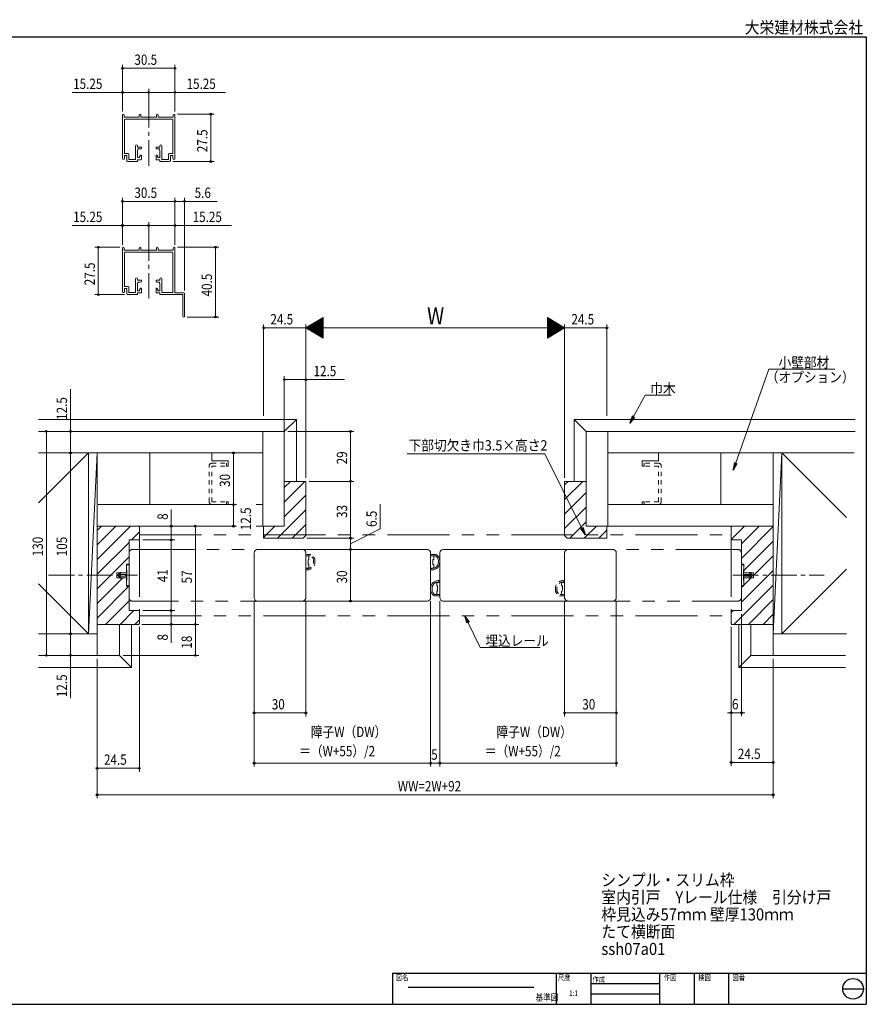
# Model space of a CAD drawing. Extents: x 5677 to 6475, y -38 to 533.
# Drawn here: x 5983 to 6475, y -38 to 533 of the extents above; entities that cross this region are included whole.
import ezdxf
from ezdxf.enums import TextEntityAlignment as Align

# ---------------------------------------------------------------- set-up
doc = ezdxf.new("R2010")
doc.units = 0
doc.header["$LTSCALE"] = 2
for name, pattern in [('DASHED1', [2.5, 1.25, -1.25]), ('dd1', [11.1, 7.5, -1.2, 1.2, -1.2]), ('DD2', [12, 6, -1.2, 1.2, -1.2, 1.2, -1.2])]:
    doc.linetypes.add(name, pattern=pattern)
for name, color, linetype, lineweight in [('AM_0', 7, 'CONTINUOUS', 20), ('AM_2', 4, 'CONTINUOUS', 13), ('AM_5', 3, 'CONTINUOUS', 9), ('CONT_S_2', 2, 'CONTINUOUS', 13), ('MJ', 2, 'CONTINUOUS', 20), ('OS', 2, 'CONTINUOUS', 15), ('WK', 7, 'CONTINUOUS', 30), ('１点斜線', 4, 'dd1', 13), ('２点斜線', 4, 'DD2', 13)]:
    doc.layers.add(name, color=color, linetype=linetype, lineweight=lineweight)
doc.styles.get("Standard").update_dxf_attribs({"font": 'romans.shx', "width": 0.83, "bigfont": 'extfont2.shx'})

msp = doc.modelspace()

# ---------------------------------------------------------------- linework, layer by layer
at = {"layer": 'AM_0', "color": 7, "linetype": 'Continuous'}
for p, q in [((6043.11, 452.54), (6043.11, 477.81)), ((6044.11, 477.81), (6044.11, 476.61)), ((6044.11, 476.61), (6052.86, 476.61)), ((6044.26, 455.46), (6044.26, 474.96)), ((6044.76, 475.46), (6071.96, 475.46)), ((6052.86, 477.81), (6052.86, 476.61)), ((6053.86, 477.81), (6053.86, 476.61)), ((6053.86, 476.61), (6058.36, 476.61)), ((6062.86, 476.61), (6058.36, 476.61)), ((6062.86, 477.81), (6062.86, 476.61)), ((6063.86, 477.81), (6063.86, 476.61)), ((6072.61, 476.61), (6063.86, 476.61)), ((6072.46, 455.46), (6072.46, 474.96)), ((6072.61, 477.81), (6072.61, 476.61)), ((6073.61, 452.54), (6073.61, 477.81)), ((6050.71, 452.26), (6050.71, 459.98)), ((6051.86, 459.98), (6051.86, 459.26)), ((6053.81, 459.26), (6051.86, 459.26)), ((6051.86, 456.61), (6052.06, 458.11)), ((6053.61, 458.11), (6052.06, 458.11)), ((6054.11, 458.96), (6054.11, 458.61)), ((6062.61, 458.96), (6062.61, 458.61)), ((6062.91, 459.26), (6064.86, 459.26)), ((6063.11, 458.11), (6064.66, 458.11)), ((6064.86, 456.61), (6064.66, 458.11)), ((6064.86, 459.98), (6064.86, 459.26)), ((6066.01, 452.26), (6066.01, 459.98)), ((6046.41, 455.46), (6044.26, 455.46)), ((6044.26, 454.31), (6045.76, 454.31)), ((6044.26, 452.54), (6044.26, 454.31)), ((6045.76, 451.31), (6045.76, 454.31)), ((6046.91, 454.96), (6046.91, 451.96)), ((6050.41, 451.96), (6046.91, 451.96)), ((6051.86, 453.11), (6051.86, 456.61)), ((6052.96, 453.11), (6051.86, 453.11)), ((6053.81, 451.81), (6051.86, 451.81)), ((6051.86, 451.11), (6051.86, 451.81)), ((6052.96, 453.51), (6053.61, 454.51)), ((6052.96, 453.11), (6052.96, 453.51)), ((6053.81, 454.51), (6053.61, 454.51)), ((6054.11, 454.21), (6054.11, 452.11)), ((6062.61, 454.21), (6062.61, 452.11)), ((6062.91, 454.51), (6063.11, 454.51)), ((6062.91, 451.81), (6064.86, 451.81)), ((6063.76, 453.51), (6063.11, 454.51)), ((6063.76, 453.11), (6063.76, 453.51)), ((6063.76, 453.11), (6064.86, 453.11)), ((6064.86, 453.11), (6064.86, 456.61)), ((6064.86, 451.11), (6064.86, 451.81)), ((6066.31, 451.96), (6069.81, 451.96)), ((6069.81, 454.96), (6069.81, 451.96)), ((6070.31, 455.46), (6072.46, 455.46)), ((6072.46, 454.31), (6070.96, 454.31)), ((6070.96, 451.31), (6070.96, 454.31)), ((6072.46, 452.54), (6072.46, 454.31)), ((6051.56, 450.81), (6046.26, 450.81)), ((6065.16, 450.81), (6070.46, 450.81)), ((6043.11, 375.29), (6043.11, 400.56)), ((6044.11, 400.56), (6044.11, 399.36)), ((6052.86, 400.56), (6052.86, 399.36)), ((6053.86, 400.56), (6053.86, 399.36)), ((6062.86, 400.56), (6062.86, 399.36)), ((6063.86, 400.56), (6063.86, 399.36)), ((6072.61, 400.56), (6072.61, 399.36)), ((6073.61, 374.56), (6073.61, 400.56)), ((6044.11, 399.36), (6052.86, 399.36)), ((6044.26, 378.21), (6044.26, 397.71)), ((6071.96, 398.21), (6044.76, 398.21)), ((6053.86, 399.36), (6058.36, 399.36)), ((6062.86, 399.36), (6058.36, 399.36)), ((6072.61, 399.36), (6063.86, 399.36)), ((6072.46, 374.71), (6072.46, 397.71)), ((6046.41, 378.21), (6044.26, 378.21)), ((6046.91, 377.71), (6046.91, 374.71)), ((6050.71, 375.01), (6050.71, 382.73)), ((6051.86, 382.73), (6051.86, 382.01)), ((6053.81, 382.01), (6051.86, 382.01)), ((6051.86, 379.36), (6052.06, 380.86)), ((6051.86, 375.86), (6051.86, 379.36)), ((6053.61, 380.86), (6052.06, 380.86)), ((6052.96, 376.26), (6053.61, 377.26)), ((6053.81, 377.26), (6053.61, 377.26)), ((6054.11, 381.71), (6054.11, 381.36)), ((6062.61, 381.71), (6062.61, 381.36)), ((6062.91, 382.01), (6064.86, 382.01)), ((6062.91, 377.26), (6063.11, 377.26)), ((6063.11, 380.86), (6064.66, 380.86)), ((6063.76, 376.26), (6063.11, 377.26)), ((6064.86, 379.36), (6064.66, 380.86)), ((6064.86, 382.73), (6064.86, 382.01)), ((6064.86, 375.86), (6064.86, 379.36)), ((6066.01, 375.01), (6066.01, 382.73)), ((6044.26, 377.06), (6045.76, 377.06)), ((6044.26, 375.29), (6044.26, 377.06)), ((6045.76, 374.06), (6045.76, 377.06)), ((6051.56, 373.56), (6046.26, 373.56)), ((6050.41, 374.71), (6046.91, 374.71)), ((6052.96, 375.86), (6051.86, 375.86)), ((6053.81, 374.56), (6051.86, 374.56)), ((6051.86, 373.86), (6051.86, 374.56)), ((6052.96, 375.86), (6052.96, 376.26)), ((6054.11, 376.96), (6054.11, 374.86)), ((6062.61, 376.96), (6062.61, 374.86)), ((6062.91, 374.56), (6064.86, 374.56)), ((6063.76, 375.86), (6063.76, 376.26)), ((6063.76, 375.86), (6064.86, 375.86)), ((6064.86, 373.86), (6064.86, 374.56)), ((6077.91, 373.56), (6065.16, 373.56)), ((6066.31, 374.71), (6072.46, 374.71)), ((6078.71, 374.56), (6073.61, 374.56)), ((6078.21, 373.26), (6078.21, 361.06)), ((6079.21, 374.06), (6079.21, 361.06)), ((6312.35, 265.18), (6299.85, 265.18)), ((6299.85, 233.68), (6299.85, 265.18)), ((6312.35, 265.18), (6312.35, 239.18)), ((6324.35, 239.18), (6312.35, 239.18)), ((6324.35, 232.18), (6324.35, 239.18)), ((6301.35, 232.18), (6299.85, 233.68)), ((6301.35, 232.18), (6324.35, 232.18))]:
    msp.add_line(p, q, dxfattribs=at)
at = {"layer": 'AM_0'}
for p, q in [((6137.09, 265.18), (6149.59, 265.18)), ((6137.09, 265.18), (6137.09, 239.18)), ((6149.59, 233.68), (6149.59, 265.18)), ((6052.46, 239.18), (6028.46, 239.18)), ((6028.46, 239.18), (6028.46, 182.18)), ((6052.46, 239.18), (6052.96, 238.68)), ((6052.96, 238.68), (6052.96, 231.18)), ((6125.09, 239.18), (6137.09, 239.18)), ((6125.09, 232.18), (6125.09, 239.18)), ((6396.48, 238.68), (6396.98, 239.18)), ((6396.48, 238.68), (6396.48, 231.18)), ((6396.98, 239.18), (6420.98, 239.18)), ((6420.98, 239.18), (6420.98, 182.18)), ((6046.96, 217.08), (6046.96, 231.18)), ((6052.96, 231.18), (6046.96, 231.18)), ((6148.09, 232.18), (6125.09, 232.18)), ((6148.09, 232.18), (6149.59, 233.68)), ((6396.48, 231.18), (6402.48, 231.18)), ((6402.48, 217.08), (6402.48, 231.18)), ((6119.59, 197.68), (6119.59, 223.68)), ((6220.22, 225.68), (6121.59, 225.68)), ((6121.59, 225.68), (6131.09, 225.68)), ((6222.07, 197.68), (6222.07, 223.68)), ((6227.37, 197.68), (6227.37, 223.68)), ((6229.37, 225.68), (6327.85, 225.68)), ((6327.85, 225.68), (6318.35, 225.68)), ((6329.85, 197.68), (6329.85, 223.68)), ((6045.46, 212.18), (6039.96, 212.18)), ((6039.96, 212.18), (6039.96, 209.18)), ((6046.96, 217.08), (6045.46, 217.08)), ((6045.46, 217.08), (6045.46, 212.18)), ((6402.48, 217.08), (6403.98, 217.08)), ((6403.98, 217.08), (6403.98, 212.18)), ((6403.98, 212.18), (6409.48, 212.18)), ((6409.48, 212.18), (6409.48, 209.18)), ((6039.96, 209.18), (6045.46, 209.18)), ((6045.46, 209.18), (6045.46, 204.28)), ((6409.48, 209.18), (6403.98, 209.18)), ((6403.98, 209.18), (6403.98, 204.28)), ((6045.46, 204.28), (6046.96, 204.28)), ((6046.96, 190.18), (6046.96, 204.28)), ((6403.98, 204.28), (6402.48, 204.28)), ((6402.48, 204.28), (6402.48, 190.18)), ((6121.59, 195.68), (6220.07, 195.68)), ((6327.85, 195.68), (6229.22, 195.68)), ((6052.96, 190.18), (6046.96, 190.18)), ((6052.96, 182.68), (6052.96, 190.18)), ((6396.48, 182.68), (6396.48, 190.18)), ((6396.48, 190.18), (6402.48, 190.18)), ((6052.46, 182.18), (6028.46, 182.18)), ((6052.96, 182.68), (6052.46, 182.18)), ((6396.48, 182.68), (6396.98, 182.18)), ((6396.98, 182.18), (6420.98, 182.18))]:
    msp.add_line(p, q, dxfattribs=at)
at = {"layer": 'AM_0', "color": 7, "linetype": 'Continuous'}
for centre, radius, start, end in [((6043.61, 477.81), 0.5, 0, 180), ((6044.76, 474.96), 0.5, 90, 180), ((6053.36, 477.81), 0.5, 0, 180), ((6063.36, 477.81), 0.5, 0, 180), ((6071.96, 474.96), 0.5, 0, 90), ((6073.11, 477.81), 0.5, 0, 180), ((6051.29, 459.98), 0.575, 0, 180), ((6053.61, 458.61), 0.5, 270, 0), ((6053.81, 458.96), 0.3, 0, 90), ((6062.91, 458.96), 0.3, 90, 180), ((6063.11, 458.61), 0.5, 180, 270), ((6065.44, 459.98), 0.575, 0, 180), ((6043.69, 452.54), 0.575, 180, 0), ((6046.41, 454.96), 0.5, 0, 90), ((6050.41, 452.26), 0.3, 270, 0), ((6053.81, 454.21), 0.3, 0, 90), ((6053.81, 452.11), 0.3, 270, 0), ((6062.91, 454.21), 0.3, 90, 180), ((6062.91, 452.11), 0.3, 180, 270), ((6066.31, 452.26), 0.3, 180, 270), ((6070.31, 454.96), 0.5, 90, 180), ((6073.04, 452.54), 0.575, 180, 0), ((6046.26, 451.31), 0.5, 180, 270), ((6051.56, 451.11), 0.3, 270, 0), ((6065.16, 451.11), 0.3, 180, 270), ((6070.46, 451.31), 0.5, 270, 0), ((6043.61, 400.56), 0.5, 0, 180), ((6053.36, 400.56), 0.5, 0, 180), ((6063.36, 400.56), 0.5, 0, 180), ((6073.11, 400.56), 0.5, 0, 180), ((6044.76, 397.71), 0.5, 90, 180), ((6071.96, 397.71), 0.5, 0, 90), ((6051.29, 382.73), 0.575, 0, 180), ((6065.44, 382.73), 0.575, 0, 180), ((6046.41, 377.71), 0.5, 0, 90), ((6053.61, 381.36), 0.5, 270, 0), ((6053.81, 381.71), 0.3, 0, 90), ((6053.81, 376.96), 0.3, 0, 90), ((6062.91, 381.71), 0.3, 90, 180), ((6063.11, 381.36), 0.5, 180, 270), ((6062.91, 376.96), 0.3, 90, 180), ((6043.69, 375.29), 0.575, 180, 0), ((6046.26, 374.06), 0.5, 180, 270), ((6050.41, 375.01), 0.3, 270, 0), ((6051.56, 373.86), 0.3, 270, 0), ((6053.81, 374.86), 0.3, 270, 0), ((6062.91, 374.86), 0.3, 180, 270), ((6065.16, 373.86), 0.3, 180, 270), ((6066.31, 375.01), 0.3, 180, 270), ((6077.91, 373.26), 0.3, 0, 90), ((6078.71, 374.06), 0.5, 0, 90), ((6078.71, 361.06), 0.5, 180, 0)]:
    msp.add_arc(centre, radius, start, end, dxfattribs=at)
at = {"layer": 'AM_0'}
for centre, start, end in [((6121.59, 223.68), 90, 180), ((6220.07, 223.68), 0, 90), ((6229.37, 223.68), 90, 180), ((6327.85, 223.68), 0, 90), ((6121.59, 197.68), 180, 270), ((6220.07, 197.68), 270, 0), ((6229.37, 197.68), 180, 270), ((6327.85, 197.68), 270, 0)]:
    msp.add_arc(centre, 2, start, end, dxfattribs=at)
at = {"layer": 'AM_2', "linetype": 'DASHED1'}
for p, q in [((6152.59, 222.68), (6149.59, 222.68)), ((6149.59, 222.68), (6149.59, 221.88)), ((6151.39, 221.88), (6149.59, 221.88)), ((6149.59, 221.88), (6149.59, 214.88)), ((6149.59, 221.88), (6152.4, 221.88)), ((6150.89, 216.88), (6150.89, 219.88)), ((6150.89, 219.88), (6151.39, 219.88)), ((6151.39, 219.88), (6151.39, 221.88)), ((6154.09, 219.06), (6154.09, 218.23)), ((6154.89, 218.23), (6154.89, 219.06)), ((6149.59, 214.88), (6151.39, 214.88)), ((6150.44, 214.58), (6149.59, 214.58)), ((6149.59, 214.58), (6149.59, 213.78)), ((6149.59, 213.78), (6150.44, 213.78)), ((6151.39, 216.88), (6150.89, 216.88)), ((6151.39, 214.88), (6151.39, 216.88)), ((6299.85, 206.48), (6298.05, 206.48)), ((6298.05, 206.48), (6298.05, 204.48)), ((6299.85, 207.58), (6299, 207.58)), ((6299, 206.78), (6299.85, 206.78)), ((6299.85, 206.78), (6299.85, 207.58)), ((6299.85, 199.48), (6299.85, 206.48)), ((6294.55, 203.13), (6294.55, 202.3)), ((6295.35, 202.3), (6295.35, 203.13)), ((6298.05, 204.48), (6298.55, 204.48)), ((6298.55, 201.48), (6298.05, 201.48)), ((6298.05, 201.48), (6298.05, 199.48)), ((6298.55, 204.48), (6298.55, 201.48)), ((6296.85, 198.68), (6299.85, 198.68)), ((6299.85, 199.48), (6297.04, 199.48)), ((6298.05, 199.48), (6299.85, 199.48))]:
    msp.add_line(p, q, dxfattribs=at)
at = {"layer": 'AM_2'}
for p, q in [((6225.07, 222.68), (6222.07, 222.68)), ((6222.07, 222.68), (6222.07, 221.88)), ((6223.87, 221.88), (6222.07, 221.88)), ((6222.07, 221.88), (6222.07, 214.88)), ((6222.07, 221.88), (6224.88, 221.88)), ((6223.37, 216.88), (6223.37, 219.88)), ((6223.37, 219.88), (6223.87, 219.88)), ((6223.87, 219.88), (6223.87, 221.88)), ((6226.57, 219.06), (6226.57, 218.23)), ((6227.37, 218.23), (6227.37, 219.06)), ((6040.46, 210.78), (6041.79, 212.33)), ((6041.46, 211.18), (6042.46, 212.33)), ((6042.46, 212.33), (6041.79, 212.33)), ((6045.66, 211.18), (6045.46, 216.68)), ((6046.46, 216.68), (6045.46, 216.68)), ((6046.96, 216.18), (6046.96, 205.18)), ((6222.07, 214.88), (6223.87, 214.88)), ((6222.92, 214.58), (6222.07, 214.58)), ((6222.07, 214.58), (6222.07, 213.78)), ((6222.07, 213.78), (6222.92, 213.78)), ((6223.87, 216.88), (6223.37, 216.88)), ((6223.87, 214.88), (6223.87, 216.88)), ((6402.48, 205.18), (6402.48, 216.18)), ((6402.98, 216.68), (6403.98, 216.68)), ((6403.78, 211.18), (6403.98, 216.68)), ((6407.97, 211.18), (6406.98, 212.33)), ((6406.98, 212.33), (6407.64, 212.33)), ((6408.98, 210.78), (6407.64, 212.33)), ((6040.46, 210.58), (6040.46, 210.78)), ((6040.46, 210.58), (6041.79, 209.03)), ((6045.66, 211.18), (6041.46, 211.18)), ((6045.66, 210.18), (6041.46, 210.18)), ((6041.46, 210.18), (6042.46, 209.03)), ((6042.46, 209.03), (6041.79, 209.03)), ((6045.66, 210.18), (6045.46, 204.68)), ((6227.37, 206.48), (6225.57, 206.48)), ((6225.57, 206.48), (6225.57, 204.48)), ((6227.37, 207.58), (6226.52, 207.58)), ((6226.52, 206.78), (6227.37, 206.78)), ((6227.37, 206.78), (6227.37, 207.58)), ((6227.37, 199.48), (6227.37, 206.48)), ((6403.78, 211.18), (6407.97, 211.18)), ((6403.78, 210.18), (6407.97, 210.18)), ((6403.78, 210.18), (6403.98, 204.68)), ((6407.97, 210.18), (6406.98, 209.03)), ((6406.98, 209.03), (6407.64, 209.03)), ((6408.98, 210.58), (6407.64, 209.03)), ((6408.98, 210.78), (6408.98, 210.58)), ((6046.46, 204.68), (6045.46, 204.68)), ((6222.07, 203.13), (6222.07, 202.3)), ((6222.87, 202.3), (6222.87, 203.13)), ((6225.57, 204.48), (6226.07, 204.48)), ((6226.07, 201.48), (6225.57, 201.48)), ((6225.57, 201.48), (6225.57, 199.48)), ((6226.07, 204.48), (6226.07, 201.48)), ((6402.98, 204.68), (6403.98, 204.68)), ((6224.37, 198.68), (6227.37, 198.68)), ((6227.37, 199.48), (6224.56, 199.48)), ((6225.57, 199.48), (6227.37, 199.48)), ((6227.37, 198.68), (6227.37, 199.48))]:
    msp.add_line(p, q, dxfattribs=at)
at = {"layer": 'AM_2', "linetype": 'DASHED1'}
for centre, radius, start, end in [((6150.44, 218.23), 4.45, 270, 0), ((6150.44, 218.23), 3.65, 270, 0), ((6150.89, 219.06), 3.2, 0, 61.8228), ((6150.89, 219.06), 4, 0, 64.8493), ((6299, 203.13), 4.45, 90, 180), ((6299, 203.13), 3.65, 90, 180), ((6298.55, 202.3), 4, 180, 244.8493), ((6298.55, 202.3), 3.2, 180, 241.8228)]:
    msp.add_arc(centre, radius, start, end, dxfattribs=at)
at = {"layer": 'AM_2'}
for centre, radius, start, end in [((6222.92, 218.23), 4.45, 270, 0), ((6222.92, 218.23), 3.65, 270, 0), ((6223.37, 219.06), 3.2, 0, 61.8228), ((6223.37, 219.06), 4, 0, 64.8493), ((6046.46, 216.18), 0.5, 0, 90), ((6402.98, 216.18), 0.5, 90, 180), ((6226.52, 203.13), 4.45, 90, 180), ((6226.52, 203.13), 3.65, 90, 180), ((6046.46, 205.18), 0.5, 270, 0), ((6226.07, 202.3), 4, 180, 244.8493), ((6226.07, 202.3), 3.2, 180, 241.8228), ((6402.98, 205.18), 0.5, 180, 270)]:
    msp.add_arc(centre, radius, start, end, dxfattribs=at)
at = {"layer": 'AM_5'}
for p, q in [((6043.11, 479.81), (6043.11, 506.95)), ((6043.11, 504.95), (6073.61, 504.95)), ((6073.61, 479.81), (6073.61, 506.95)), ((6043.11, 479.81), (6043.11, 492.95)), ((6058.36, 478.61), (6058.36, 492.95)), ((6058.36, 478.61), (6058.36, 492.95)), ((6073.61, 479.81), (6073.61, 492.95)), ((6043.11, 490.95), (6013.93, 490.95)), ((6058.36, 490.95), (6043.11, 490.95)), ((6058.36, 490.95), (6073.61, 490.95)), ((6073.61, 490.95), (6102.98, 490.95)), ((6075.11, 478.31), (6096.46, 478.31)), ((6094.46, 478.31), (6094.46, 450.81)), ((6072.46, 450.81), (6096.46, 450.81)), ((6043.11, 402.56), (6043.11, 429.71)), ((6073.61, 402.56), (6073.61, 429.71)), ((6073.61, 402.56), (6073.61, 429.71)), ((6079.21, 376.06), (6079.21, 429.71)), ((6043.11, 427.71), (6073.61, 427.71)), ((6073.61, 427.71), (6079.21, 427.71)), ((6079.21, 427.71), (6098.2, 427.71)), ((6043.11, 413.71), (6013.93, 413.71)), ((6043.11, 402.56), (6043.11, 415.71)), ((6058.36, 413.71), (6043.11, 413.71)), ((6058.36, 401.36), (6058.36, 415.71)), ((6058.36, 401.36), (6058.36, 415.71)), ((6058.36, 413.71), (6073.61, 413.71)), ((6073.61, 402.56), (6073.61, 415.71)), ((6073.61, 413.71), (6106.51, 413.71)), ((6041.61, 401.06), (6027.11, 401.06)), ((6029.11, 373.56), (6029.11, 401.06)), ((6075.11, 401.06), (6099.11, 401.06)), ((6097.11, 401.06), (6097.11, 360.56)), ((6044.26, 373.56), (6027.11, 373.56)), ((6080.71, 360.56), (6099.11, 360.56)), ((6149.59, 354.27), (6159.59, 360.27)), ((6159.39, 348.39), (6159.39, 360.15)), ((6159.59, 348.27), (6159.59, 360.27)), ((6299.85, 354.27), (6289.85, 360.27)), ((6289.85, 360.27), (6289.85, 348.27)), ((6290.05, 360.15), (6290.05, 348.39)), ((6125.09, 303.18), (6125.09, 356.27)), ((6149.59, 267.18), (6149.59, 356.27)), ((6149.79, 354.15), (6149.79, 354.39)), ((6149.99, 354.03), (6149.99, 354.51)), ((6150.19, 353.91), (6150.19, 354.63)), ((6150.39, 353.79), (6150.39, 354.75)), ((6150.59, 353.67), (6150.59, 354.87)), ((6150.79, 353.55), (6150.79, 354.99)), ((6150.99, 353.43), (6150.99, 355.11)), ((6151.19, 353.31), (6151.19, 355.23)), ((6151.39, 353.19), (6151.39, 355.35)), ((6151.59, 353.07), (6151.59, 355.47)), ((6151.79, 352.95), (6151.79, 355.59)), ((6151.99, 352.83), (6151.99, 355.71)), ((6152.19, 352.71), (6152.19, 355.83)), ((6152.39, 352.59), (6152.39, 355.95)), ((6152.59, 352.47), (6152.59, 356.07)), ((6152.79, 352.35), (6152.79, 356.19)), ((6152.99, 352.23), (6152.99, 356.31)), ((6153.19, 352.11), (6153.19, 356.43)), ((6153.39, 351.99), (6153.39, 356.55)), ((6153.59, 351.87), (6153.59, 356.67)), ((6153.79, 351.75), (6153.79, 356.79)), ((6153.99, 351.63), (6153.99, 356.91)), ((6154.19, 351.51), (6154.19, 357.03)), ((6154.39, 351.39), (6154.39, 357.15)), ((6154.59, 351.27), (6154.59, 357.27)), ((6154.79, 351.15), (6154.79, 357.39)), ((6154.99, 351.03), (6154.99, 357.51)), ((6155.19, 350.91), (6155.19, 357.63)), ((6155.39, 350.79), (6155.39, 357.75)), ((6155.59, 350.67), (6155.59, 357.87)), ((6155.79, 350.55), (6155.79, 357.99)), ((6155.99, 350.43), (6155.99, 358.11)), ((6156.19, 350.31), (6156.19, 358.23)), ((6156.39, 350.19), (6156.39, 358.35)), ((6156.59, 350.07), (6156.59, 358.47)), ((6156.79, 349.95), (6156.79, 358.59)), ((6156.99, 349.83), (6156.99, 358.71)), ((6157.19, 349.71), (6157.19, 358.83)), ((6157.39, 349.59), (6157.39, 358.95)), ((6157.59, 349.47), (6157.59, 359.07)), ((6157.79, 349.35), (6157.79, 359.19)), ((6157.99, 349.23), (6157.99, 359.31)), ((6158.19, 349.11), (6158.19, 359.43)), ((6158.39, 348.99), (6158.39, 359.55)), ((6158.59, 348.87), (6158.59, 359.67)), ((6158.79, 348.75), (6158.79, 359.79)), ((6158.99, 348.63), (6158.99, 359.91)), ((6159.19, 348.51), (6159.19, 360.03)), ((6290.25, 360.03), (6290.25, 348.51)), ((6290.45, 359.91), (6290.45, 348.63)), ((6290.65, 359.79), (6290.65, 348.75)), ((6290.85, 359.67), (6290.85, 348.87)), ((6291.05, 359.55), (6291.05, 348.99)), ((6291.25, 359.43), (6291.25, 349.11)), ((6291.45, 359.31), (6291.45, 349.23)), ((6291.65, 359.19), (6291.65, 349.35)), ((6291.85, 359.07), (6291.85, 349.47)), ((6292.05, 358.95), (6292.05, 349.59)), ((6292.25, 358.83), (6292.25, 349.71)), ((6292.45, 358.71), (6292.45, 349.83)), ((6292.65, 358.59), (6292.65, 349.95)), ((6292.85, 358.47), (6292.85, 350.07)), ((6293.05, 358.35), (6293.05, 350.19)), ((6293.25, 358.23), (6293.25, 350.31)), ((6293.45, 358.11), (6293.45, 350.43)), ((6293.65, 357.99), (6293.65, 350.55)), ((6293.85, 357.87), (6293.85, 350.67)), ((6294.05, 357.75), (6294.05, 350.79)), ((6294.25, 357.63), (6294.25, 350.91)), ((6294.45, 357.51), (6294.45, 351.03)), ((6294.65, 357.39), (6294.65, 351.15)), ((6294.85, 357.27), (6294.85, 351.27)), ((6295.05, 357.15), (6295.05, 351.39)), ((6295.25, 357.03), (6295.25, 351.51)), ((6295.45, 356.91), (6295.45, 351.63)), ((6295.65, 356.79), (6295.65, 351.75)), ((6295.85, 356.67), (6295.85, 351.87)), ((6296.05, 356.55), (6296.05, 351.99)), ((6296.25, 356.43), (6296.25, 352.11)), ((6296.45, 356.31), (6296.45, 352.23)), ((6296.65, 356.19), (6296.65, 352.35)), ((6296.85, 356.07), (6296.85, 352.47)), ((6297.05, 355.95), (6297.05, 352.59)), ((6297.25, 355.83), (6297.25, 352.71)), ((6297.45, 355.71), (6297.45, 352.83)), ((6297.65, 355.59), (6297.65, 352.95)), ((6297.85, 355.47), (6297.85, 353.07)), ((6298.05, 355.35), (6298.05, 353.19)), ((6298.25, 355.23), (6298.25, 353.31)), ((6298.45, 355.11), (6298.45, 353.43)), ((6298.65, 354.99), (6298.65, 353.55)), ((6298.85, 354.87), (6298.85, 353.67)), ((6299.05, 354.75), (6299.05, 353.79)), ((6299.25, 354.63), (6299.25, 353.91)), ((6299.45, 354.51), (6299.45, 354.03)), ((6299.65, 354.39), (6299.65, 354.15)), ((6299.85, 267.18), (6299.85, 356.27)), ((6299.85, 267.18), (6299.85, 356.27)), ((6324.35, 303.18), (6324.35, 356.27)), ((6125.09, 354.27), (6149.59, 354.27)), ((6149.59, 354.27), (6299.85, 354.27)), ((6149.59, 354.27), (6159.59, 348.27)), ((6299.85, 354.27), (6289.85, 348.27)), ((6299.85, 354.27), (6324.35, 354.27)), ((6137.09, 267.18), (6137.09, 326.22)), ((6149.59, 267.18), (6149.59, 326.22)), ((6137.09, 324.22), (6149.59, 324.22)), ((6149.59, 324.22), (6171.96, 324.22)), ((6012.95, 294.18), (6012.95, 318.76)), ((6005.95, 294.18), (5996.95, 294.18)), ((5998.95, 294.18), (5998.95, 164.18)), ((6010.95, 294.18), (6010.95, 294.18)), ((6012.95, 281.68), (6012.95, 294.18)), ((6139.09, 294.18), (6177.56, 294.18)), ((6175.56, 265.18), (6175.56, 294.18)), ((6021.46, 281.68), (6010.95, 281.68)), ((6021.46, 281.68), (6010.95, 281.68)), ((6012.95, 281.68), (6012.95, 176.68)), ((6107.58, 281.68), (6107.58, 251.68)), ((6151.59, 265.18), (6177.56, 265.18)), ((6151.59, 265.18), (6177.56, 265.18)), ((6175.56, 232.18), (6175.56, 265.18)), ((6107.58, 251.68), (6107.58, 239.18)), ((6192.79, 251.85), (6192.79, 237.65)), ((6071.45, 239.18), (6071.45, 248.89)), ((6054.46, 239.18), (6087.45, 239.18)), ((6054.46, 239.18), (6073.45, 239.18)), ((6071.45, 231.18), (6071.45, 239.18)), ((6085.45, 239.18), (6085.45, 182.18)), ((6192.79, 237.65), (6175.56, 228.93)), ((6054.96, 231.18), (6073.45, 231.18)), ((6054.96, 231.18), (6073.45, 231.18)), ((6071.45, 190.18), (6071.45, 231.18)), ((6150.09, 232.18), (6177.56, 232.18)), ((6150.09, 232.18), (6177.56, 232.18)), ((6175.56, 225.68), (6175.56, 232.18)), ((6149.59, 225.68), (6177.56, 225.68)), ((6149.59, 225.68), (6177.56, 225.68)), ((6175.56, 195.68), (6175.56, 225.68)), ((6119.59, 195.68), (6119.59, 128.78)), ((6149.59, 195.68), (6149.59, 128.78)), ((6173.56, 195.68), (6173.56, 195.68)), ((6222.07, 195.68), (6222.07, 99.6)), ((6222.07, 195.68), (6222.07, 99.6)), ((6227.37, 195.68), (6227.37, 99.6)), ((6227.37, 195.68), (6227.37, 99.6)), ((6299.85, 195.68), (6299.85, 128.78)), ((6329.85, 195.68), (6329.85, 128.78)), ((6054.96, 190.18), (6073.45, 190.18)), ((6054.96, 190.18), (6073.45, 190.18)), ((6071.45, 182.18), (6071.45, 190.18)), ((6119.59, 185.68), (6119.59, 99.6)), ((6329.85, 185.68), (6329.85, 99.6)), ((6402.48, 188.18), (6402.48, 128.87)), ((6052.96, 180.68), (6052.96, 96.67)), ((6054.46, 182.18), (6087.45, 182.18)), ((6054.46, 182.18), (6087.45, 182.18)), ((6054.46, 182.18), (6073.45, 182.18)), ((6071.45, 182.18), (6071.45, 171.5)), ((6085.45, 182.18), (6085.45, 164.18)), ((6396.48, 180.68), (6396.48, 128.87)), ((6021.46, 176.68), (6010.95, 176.68)), ((6021.46, 176.68), (6010.95, 176.68)), ((6012.95, 176.68), (6012.95, 164.18)), ((6396.48, 170.68), (6396.48, 100.03)), ((6005.95, 164.18), (5996.95, 164.18)), ((6015.95, 164.18), (6010.95, 164.18)), ((6012.95, 164.18), (6012.95, 139.35)), ((6028.46, 162.18), (6028.46, 81.22)), ((6028.46, 162.18), (6028.46, 96.67)), ((6043.46, 164.18), (6087.45, 164.18)), ((6420.98, 162.18), (6420.98, 81.22)), ((6420.98, 162.18), (6420.98, 100.03)), ((6119.59, 130.78), (6149.59, 130.78)), ((6329.85, 130.78), (6299.85, 130.78)), ((6396.48, 130.87), (6394.48, 130.87)), ((6402.48, 130.87), (6396.48, 130.87)), ((6402.48, 130.87), (6404.48, 130.87)), ((6052.96, 98.67), (6028.46, 98.67)), ((6119.59, 101.6), (6222.07, 101.6)), ((6222.07, 101.6), (6220.07, 101.6)), ((6222.07, 101.6), (6227.37, 101.6)), ((6227.37, 101.6), (6329.85, 101.6)), ((6227.37, 101.6), (6229.37, 101.6)), ((6396.48, 102.03), (6420.98, 102.03)), ((6028.46, 83.22), (6420.98, 83.22))]:
    msp.add_line(p, q, dxfattribs=at)
at = {"layer": 'AM_5', "lineweight": 13}
for p, q in [((6399.19, 275.85), (6418.36, 330.25)), ((6418.36, 330.25), (6456.7, 330.25)), ((6339.84, 302.87), (6346.61, 315.16)), ((6346.61, 315.16), (6361.77, 315.16)), ((6288.29, 281.22), (6208.5, 281.22)), ((6309.72, 238.21), (6288.29, 281.22)), ((6243.9, 183.13), (6250.88, 168.84)), ((6250.88, 168.84), (6285.6, 168.84))]:
    msp.add_line(p, q, dxfattribs=at)
at = {"layer": 'AM_5', "linetype": 'ByBlock', "lineweight": -2, "extrusion": (0, 0, -1)}
for p, q in [((6339.18, 303.24), (6337.66, 298.93)), ((6337.66, 298.93), (6339.84, 302.87)), ((6340.49, 302.51), (6337.66, 298.93)), ((6398.49, 276.1), (6397.7, 271.6)), ((6397.7, 271.6), (6399.19, 275.85)), ((6399.9, 275.6), (6397.7, 271.6)), ((6309.04, 237.87), (6311.72, 234.18)), ((6311.72, 234.18), (6309.72, 238.21)), ((6310.39, 238.54), (6311.72, 234.18)), ((6244.57, 183.46), (6241.93, 187.18)), ((6243.23, 182.81), (6241.93, 187.18)), ((6241.93, 187.18), (6243.9, 183.13))]:
    msp.add_line(p, q, dxfattribs=at)
at = {"layer": 'AM_5', "linetype": 'ByBlock', "lineweight": -2}
for centre in [(6043.11, 504.95), (6073.61, 504.95), (6043.11, 490.95), (6058.36, 490.95), (6058.36, 490.95), (6073.61, 490.95), (6094.46, 478.31), (6094.46, 450.81), (6043.11, 427.71), (6073.61, 427.71), (6073.61, 427.71), (6079.21, 427.71), (6043.11, 413.71), (6058.36, 413.71), (6058.36, 413.71), (6073.61, 413.71), (6029.11, 401.06), (6097.11, 401.06), (6029.11, 373.56), (6097.11, 360.56), (6125.09, 354.27), (6324.35, 354.27), (6137.09, 324.22), (6149.59, 324.22), (5998.95, 294.18), (6012.95, 294.18), (6175.56, 294.18), (6012.95, 281.68), (6012.95, 281.68), (6107.58, 281.68), (6175.56, 265.18), (6175.56, 265.18), (6107.58, 251.68), (6107.58, 251.68), (6071.45, 239.18), (6085.45, 239.18), (6107.58, 239.18), (6071.45, 231.18), (6071.45, 231.18), (6175.56, 232.18), (6175.56, 232.18), (6175.56, 225.68), (6175.56, 225.68), (6175.56, 195.68), (6071.45, 190.18), (6071.45, 190.18), (6012.95, 176.68), (6012.95, 176.68), (6071.45, 182.18), (6085.45, 182.18), (6085.45, 182.18), (5998.95, 164.18), (6012.95, 164.18), (6085.45, 164.18), (6119.59, 130.78), (6149.59, 130.78), (6299.85, 130.78), (6329.85, 130.78), (6396.48, 130.87), (6402.48, 130.87), (6028.46, 98.67), (6052.96, 98.67), (6119.59, 101.6), (6222.07, 101.6), (6222.07, 101.6), (6227.37, 101.6), (6227.37, 101.6), (6329.85, 101.6), (6396.48, 102.03), (6420.98, 102.03), (6028.46, 83.22), (6420.98, 83.22)]:
    msp.add_circle(centre, 0.5, dxfattribs=at)
at = {"layer": 'CONT_S_2', "lineweight": 5}
for p, q in [((6144.09, 301.18), (5994.44, 301.18)), ((6144.09, 301.18), (6137.09, 294.18)), ((6144.09, 301.18), (6144.09, 265.18)), ((6305.35, 301.18), (6305.35, 265.18)), ((6305.35, 301.18), (6312.35, 294.18)), ((6305.35, 301.18), (6468.47, 301.18)), ((6048.46, 157.18), (6048.46, 182.18)), ((6400.98, 157.18), (6400.98, 182.18)), ((6048.46, 157.18), (6041.46, 164.18)), ((6400.98, 157.18), (6407.98, 164.18)), ((6048.46, 157.18), (5994.44, 157.18)), ((6400.98, 157.18), (6462.97, 157.18))]:
    msp.add_line(p, q, dxfattribs=at)
at = {"layer": 'CONT_S_2', "linetype": 'Continuous'}
for p, q in [((6137.09, 261.64), (6140.62, 265.18)), ((6137.09, 253.16), (6149.11, 265.18)), ((6299.85, 263.18), (6301.84, 265.18)), ((6299.85, 254.7), (6310.33, 265.18)), ((6299.85, 246.21), (6312.35, 258.71)), ((6137.09, 244.67), (6149.59, 257.17)), ((6133.08, 232.18), (6149.59, 248.68)), ((6299.85, 237.73), (6312.35, 250.23)), ((6141.57, 232.18), (6149.59, 240.2)), ((6302.79, 232.18), (6312.35, 241.74)), ((6028.46, 236.75), (6030.89, 239.18)), ((6028.46, 228.26), (6039.37, 239.18)), ((6028.46, 219.78), (6047.86, 239.18)), ((6048.34, 231.18), (6052.96, 235.79)), ((6125.09, 232.67), (6131.59, 239.18)), ((6311.27, 232.18), (6318.27, 239.18)), ((6319.76, 232.18), (6324.35, 236.77)), ((6396.48, 231.42), (6404.24, 239.18)), ((6402.48, 228.93), (6412.73, 239.18)), ((6402.48, 220.45), (6420.98, 238.95)), ((6028.46, 211.29), (6046.96, 229.79)), ((6403.98, 213.46), (6420.98, 230.46)), ((6028.46, 202.8), (6046.96, 221.3)), ((6409.48, 210.48), (6420.98, 221.98)), ((6402.48, 194.99), (6420.98, 213.49)), ((6028.46, 194.32), (6043.31, 209.18)), ((6403.98, 204.98), (6408.18, 209.18)), ((6028.46, 185.83), (6046.9, 204.28)), ((6398.15, 182.18), (6420.98, 205.01)), ((6402.48, 203.48), (6403.28, 204.28)), ((6033.28, 182.18), (6046.96, 195.85)), ((6406.64, 182.18), (6420.98, 196.52)), ((6041.77, 182.18), (6049.77, 190.18)), ((6396.48, 188.99), (6397.67, 190.18)), ((6050.26, 182.18), (6052.96, 184.88)), ((6415.12, 182.18), (6420.98, 188.03))]:
    msp.add_line(p, q, dxfattribs=at)
at = {"layer": 'OS'}
for p, q in [((6137.09, 294.18), (5994.44, 294.18)), ((6124.59, 239.18), (6124.59, 294.18)), ((6137.09, 265.18), (6137.09, 294.18)), ((6312.35, 265.18), (6312.35, 294.18)), ((6312.35, 294.18), (6468.47, 294.18)), ((6324.85, 239.18), (6324.85, 294.18)), ((6124.59, 281.68), (5994.44, 281.68)), ((6023.46, 281.68), (5994.44, 252.66)), ((6023.46, 281.68), (6023.46, 176.68)), ((6028.46, 281.68), (6023.46, 176.68)), ((6023.46, 281.68), (6023.46, 176.68)), ((6028.46, 281.68), (6028.46, 164.18)), ((6058.96, 281.68), (6058.96, 251.68)), ((6095.09, 277.08), (6095.09, 281.68)), ((6324.85, 281.68), (6467.97, 281.68)), ((6354.35, 277.08), (6354.35, 281.68)), ((6390.48, 281.68), (6390.48, 251.68)), ((6420.98, 164.18), (6420.98, 281.68)), ((6420.98, 176.68), (6425.98, 281.68)), ((6425.98, 281.68), (6463.47, 244.19)), ((6425.98, 281.68), (6425.98, 176.68)), ((6095.09, 277.08), (6104.49, 277.08)), ((6104.49, 274.08), (6104.49, 277.08)), ((6344.95, 274.08), (6344.95, 277.08)), ((6354.35, 277.08), (6344.95, 277.08)), ((6103.49, 274.08), (6104.49, 274.08)), ((6345.95, 274.08), (6344.95, 274.08)), ((6028.96, 251.68), (6109.32, 251.68)), ((6103.49, 253.28), (6104.49, 253.28)), ((6104.49, 251.68), (6104.49, 253.28)), ((6120.8, 251.68), (6124.59, 251.68)), ((6420.48, 251.68), (6324.85, 251.68)), ((6344.95, 251.68), (6344.95, 253.28)), ((6345.95, 253.28), (6344.95, 253.28)), ((6052.46, 239.18), (6093.42, 239.18)), ((6076, 239.18), (6109.32, 239.18)), ((6120.8, 239.18), (6125.59, 239.18)), ((6323.85, 239.18), (6396.98, 239.18)), ((6425.98, 176.68), (6463.47, 214.17)), ((6023.46, 176.68), (5994.44, 205.7)), ((6041.46, 182.18), (6041.46, 164.18)), ((6407.98, 182.18), (6407.98, 164.18)), ((6028.46, 176.68), (5994.44, 176.68)), ((6420.98, 176.68), (6463.47, 176.68)), ((6041.46, 164.18), (5994.44, 164.18)), ((6407.98, 164.18), (6462.97, 164.18))]:
    msp.add_line(p, q, dxfattribs=at)
at = {"layer": 'OS', "linetype": 'DASHED1'}
for p, q in [((6095.09, 275.68), (6103.49, 275.68)), ((6103.49, 274.08), (6103.49, 275.68)), ((6354.35, 275.68), (6345.95, 275.68)), ((6345.95, 274.08), (6345.95, 275.68)), ((6093.49, 253.28), (6093.49, 274.08)), ((6095.09, 274.08), (6103.49, 274.08)), ((6095.09, 253.28), (6095.09, 274.08)), ((6354.35, 274.08), (6345.95, 274.08)), ((6354.35, 253.28), (6354.35, 274.08)), ((6355.95, 253.28), (6355.95, 274.08)), ((6095.09, 253.28), (6103.49, 253.28)), ((6095.09, 251.68), (6103.49, 251.68)), ((6103.49, 251.68), (6103.49, 253.28)), ((6345.95, 251.68), (6345.95, 253.28)), ((6354.35, 253.28), (6345.95, 253.28)), ((6354.35, 251.68), (6345.95, 251.68))]:
    msp.add_line(p, q, dxfattribs=at)
for centre, start, end in [((6095.09, 274.08), 90, 180), ((6354.35, 274.08), 0, 90), ((6095.09, 253.28), 180, 270), ((6354.35, 253.28), 270, 0)]:
    msp.add_arc(centre, 1.6, start, end, dxfattribs=at)
at = {"layer": 'WK'}
for p, q in [((5681, 523.14), (6475, 523.14)), ((6475, 523.14), (6475, -38.36)), ((6200, -20.36), (6475, -20.36)), ((6200, -20.36), (6200, -38.36)), ((6295, -20.36), (6295, -38.36)), ((6315, -20.36), (6315, -38.36)), ((6355, -20.36), (6355, -38.36)), ((6375, -20.36), (6375, -38.36)), ((6395, -20.36), (6395, -38.36)), ((6209, -28.36), (6282, -28.36)), ((6315, -26.36), (6355, -26.36)), ((6315, -32.36), (6355, -32.36)), ((6461.31, -29.36), (6473.31, -29.36)), ((5681, -38.36), (6475, -38.36))]:
    msp.add_line(p, q, dxfattribs=at)
msp.add_circle((6467.31, -29.36), 6, dxfattribs=at)
at = {"layer": '１点斜線'}
for p, q in [((6058.36, 485.52), (6058.36, 448.33)), ((6058.36, 408.27), (6058.36, 371.38)), ((6000.22, 210.68), (6051.96, 210.68)), ((6397.48, 210.68), (6450.57, 210.68))]:
    msp.add_line(p, q, dxfattribs=at)
at = {"layer": '２点斜線', "ltscale": 3}
for p, q in [((6052.96, 234.18), (6052.96, 187.18)), ((6052.96, 234.18), (6396.48, 234.18)), ((6396.48, 234.18), (6396.48, 187.18)), ((6046.96, 197.68), (6046.96, 223.68)), ((6048.96, 225.68), (6147.59, 225.68)), ((6149.59, 197.68), (6149.59, 223.68)), ((6299.85, 197.68), (6299.85, 223.68)), ((6400.48, 225.68), (6301.85, 225.68)), ((6402.48, 197.68), (6402.48, 223.68)), ((6147.59, 195.68), (6048.96, 195.68)), ((6299.85, 198.68), (6299.85, 199.48)), ((6301.85, 195.68), (6400.48, 195.68)), ((6052.96, 187.18), (6396.48, 187.18))]:
    msp.add_line(p, q, dxfattribs=at)
for centre, start, end in [((6048.96, 223.68), 90, 180), ((6147.59, 223.68), 0, 90), ((6301.85, 223.68), 90, 180), ((6400.48, 223.68), 0, 90), ((6048.96, 197.68), 180, 270), ((6147.59, 197.68), 270, 0), ((6301.85, 197.68), 180, 270), ((6400.48, 197.68), 270, 0)]:
    msp.add_arc(centre, 2, start, end, dxfattribs=at)

# ---------------------------------------------------------------- texts
at = {"layer": 'AM_5'}
for s, height, width, p in [('30.5', 6, 0.83, (6050.06, 506.95)), ('15.25', 6, 0.83, (6014.51, 492.95)), ('15.25', 6, 0.83, (6080.35, 492.95)), ('30.5', 6, 0.83, (6050.06, 429.71)), ('5.6', 6, 0.83, (6085.06, 429.71)), ('15.25', 6, 0.83, (6014.51, 415.71)), ('15.25', 6, 0.83, (6083.88, 415.71)), ('W', 10, 0.83, (6219.97, 356.27)), ('24.5', 6, 0.83, (6129.04, 356.27)), ('24.5', 6, 0.83, (6303.8, 356.27)), ('小壁部材', 6, 0.9, (6424.03, 331.19)), ('12.5', 6, 0.83, (6154.07, 326.22)), ('（オプション）', 6, 0.9, (6416.64, 322.65)), ('巾木', 6, 0.9, (6349.58, 315.97)), ('下部切欠き巾3.5×高さ2', 6, 0.9, (6209.26, 283.06)), ('埋込レール', 6, 0.9, (6253.84, 169.65)), ('30', 6, 0.83, (6129.84, 132.78)), ('30', 6, 0.83, (6310.1, 132.78)), ('6', 6, 0.83, (6396.99, 132.87)), ('障子W（DW）', 6, 0.83, (6152.52, 116.75)), ('障子W（DW）', 6, 0.83, (6260.3, 116.75)), ('＝（W+55）/2', 6, 0.83, (6145.74, 105.6)), ('5', 6, 0.83, (6222.35, 103.6)), ('＝（W+55）/2', 6, 0.83, (6253.52, 105.6)), ('24.5', 6, 0.83, (6400.43, 104.03)), ('24.5', 6, 0.83, (6032.41, 100.67)), ('WW=2W+92', 6, 0.83, (6203.02, 85.22))]:
    msp.add_text(s, height=height, dxfattribs=dict(at, width=width)).set_placement(p)
at = {"layer": 'AM_5', "width": 0.83}
for s, p in [('27.5', (6092.46, 456.26)), ('27.5', (6027.11, 379.01)), ('40.5', (6095.11, 372.51)), ('12.5', (6010.95, 300.87)), ('29', (6173.56, 275.05)), ('30', (6105.58, 261.94)), ('8', (6069.45, 242.86)), ('12.5', (6117.77, 236.84)), ('33', (6173.56, 243.94)), ('6.5', (6190.79, 238.71)), ('130', (5996.95, 221.71)), ('105', (6010.95, 221.71)), ('41', (6069.45, 206.65)), ('57', (6083.45, 205.94)), ('30', (6173.56, 205.94)), ('8', (6069.45, 172.78)), ('18', (6083.45, 168.08)), ('12.5', (6010.95, 139.93))]:
    msp.add_text(s, height=6, rotation=90, dxfattribs=at).set_placement(p)
at = {"layer": 'MJ', "width": 0.9}
for s, p in [('シンプル・スリム枠', (6321.17, 30.29)), ('室内引戸\u3000Yレール仕様\u3000引分け戸', (6321.17, 20.29)), ('枠見込み57ｍｍ 壁厚130ｍｍ', (6321.17, 10.29)), ('たて横断面', (6321.17, 0.29)), ('ssh07a01', (6321.17, -9.71))]:
    msp.add_text(s, height=7, dxfattribs=at).set_placement(p)
at = {"layer": 'WK', "width": 0.9}
msp.add_text('大栄建材株式会社', height=7, dxfattribs=at).set_placement((6473.17, 525.14), align=Align.RIGHT)
at = {"layer": 'WK'}
for s, height, width, p in [('図名', 3.2, 0.83, (6201.8, -24.46)), ('尺度', 3.2, 0.83, (6295.93, -24.46)), ('作成', 3.2, 0.83, (6316.06, -25.46)), ('作図', 3.2, 0.83, (6357.43, -24.46)), ('検図', 3.2, 0.83, (6377.43, -24.46)), ('図番', 3.2, 0.83, (6397.3, -24.46)), ('基準図', 4, 0.8, (6283, -36.36))]:
    msp.add_text(s, height=height, dxfattribs=dict(at, width=width)).set_placement(p)
at = {"layer": 'WK', "width": 0.83}
msp.add_text('1:1', height=3.2, dxfattribs=at).set_placement((6305, -32.36), align=Align.MIDDLE)

doc.saveas('drawing.dxf')
